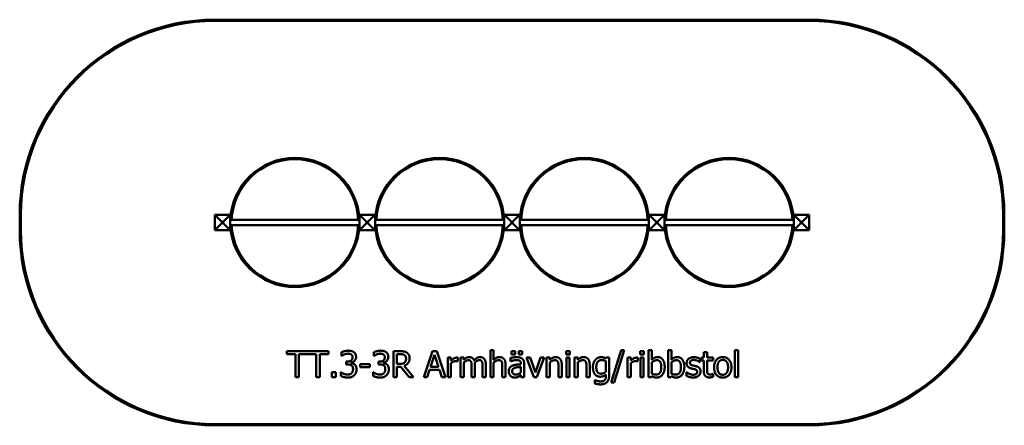
# Model space of a CAD drawing. Units: millimetres. Extents: x 11040 to 18660, y 8930 to 12070.
import ezdxf

# ---------------------------------------------------------------- set-up
doc = ezdxf.new("R2010")
doc.units = ezdxf.units.MM
doc.header["$LTSCALE"] = 50
doc.layers.add('Visible (ISO)', color=7, linetype='Continuous', lineweight=50)

msp = doc.modelspace()

# ---------------------------------------------------------------- linework, layer by layer
at = {"layer": 'Visible (ISO)'}
for p, q in [((17150, 12070), (12550, 12070)), ((12550, 12060), (17150, 12060)), ((11040, 10560), (11040, 10440)), ((11050, 10440), (11050, 10560)), ((12550, 10558), (12551, 10559)), ((12550, 10558), (12550, 10442)), ((12551, 10559), (12552, 10560)), ((12551, 10559), (12605, 10505)), ((12668, 10560), (12552, 10560)), ((12615, 10505), (12669, 10559)), ((12668, 10560), (12669, 10559)), ((12669, 10559), (12670, 10558)), ((12670, 10442), (12670, 10558)), ((13670, 10521.5), (12670, 10521.5)), ((13670, 10558), (13671, 10559)), ((13670, 10558), (13670, 10442)), ((13671, 10559), (13672, 10560)), ((13671, 10559), (13725, 10505)), ((13788, 10560), (13672, 10560)), ((13735, 10505), (13789, 10559)), ((13788, 10560), (13789, 10559)), ((13789, 10559), (13790, 10558)), ((13790, 10442), (13790, 10558)), ((13790, 10521.5), (14790, 10521.5)), ((14790, 10558), (14791, 10559)), ((14790, 10558), (14790, 10442)), ((14791, 10559), (14792, 10560)), ((14845, 10505), (14791, 10559)), ((14908, 10560), (14792, 10560)), ((14909, 10559), (14855, 10505)), ((14908, 10560), (14909, 10559)), ((14909, 10559), (14910, 10558)), ((14910, 10442), (14910, 10558)), ((15910, 10521.5), (14910, 10521.5)), ((15910, 10558), (15911, 10559)), ((15910, 10558), (15910, 10442)), ((15911, 10559), (15912, 10560)), ((15965, 10505), (15911, 10559)), ((16028, 10560), (15912, 10560)), ((16029, 10559), (15975, 10505)), ((16028, 10560), (16029, 10559)), ((16029, 10559), (16030, 10558)), ((16030, 10442), (16030, 10558)), ((16030, 10521.5), (17030, 10521.5)), ((17030, 10558), (17031, 10559)), ((17030, 10558), (17030, 10442)), ((17031, 10559), (17032, 10560)), ((17085, 10505), (17031, 10559)), ((17148, 10560), (17032, 10560)), ((17149, 10559), (17095, 10505)), ((17148, 10560), (17149, 10559)), ((17149, 10559), (17150, 10558)), ((17150, 10442), (17150, 10558)), ((18650, 10560), (18650, 10440)), ((18660, 10440), (18660, 10560)), ((12551, 10441), (12550, 10442)), ((12551, 10441), (12605, 10495)), ((12552, 10440), (12551, 10441)), ((12552, 10440), (12668, 10440)), ((12605, 10505), (12615, 10505)), ((12605, 10495), (12605, 10505)), ((12615, 10495), (12605, 10495)), ((12615, 10505), (12615, 10495)), ((12615, 10495), (12669, 10441)), ((12669, 10441), (12668, 10440)), ((12670, 10442), (12669, 10441)), ((13670, 10478.5), (12670, 10478.5)), ((13671, 10441), (13670, 10442)), ((13671, 10441), (13725, 10495)), ((13672, 10440), (13671, 10441)), ((13672, 10440), (13788, 10440)), ((13725, 10505), (13735, 10505)), ((13725, 10495), (13725, 10505)), ((13735, 10495), (13725, 10495)), ((13735, 10505), (13735, 10495)), ((13735, 10495), (13789, 10441)), ((13789, 10441), (13788, 10440)), ((13790, 10442), (13789, 10441)), ((13790, 10478.5), (14790, 10478.5)), ((14791, 10441), (14790, 10442)), ((14845, 10495), (14791, 10441)), ((14792, 10440), (14791, 10441)), ((14792, 10440), (14908, 10440)), ((14845, 10505), (14855, 10505)), ((14845, 10495), (14845, 10505)), ((14855, 10495), (14845, 10495)), ((14855, 10505), (14855, 10495)), ((14909, 10441), (14855, 10495)), ((14909, 10441), (14908, 10440)), ((14910, 10442), (14909, 10441)), ((15910, 10478.5), (14910, 10478.5)), ((15911, 10441), (15910, 10442)), ((15965, 10495), (15911, 10441)), ((15912, 10440), (15911, 10441)), ((15912, 10440), (16028, 10440)), ((15965, 10505), (15975, 10505)), ((15965, 10495), (15965, 10505)), ((15975, 10495), (15965, 10495)), ((15975, 10505), (15975, 10495)), ((16029, 10441), (15975, 10495)), ((16029, 10441), (16028, 10440)), ((16030, 10442), (16029, 10441)), ((16030, 10478.5), (17030, 10478.5)), ((17031, 10441), (17030, 10442)), ((17085, 10495), (17031, 10441)), ((17032, 10440), (17031, 10441)), ((17032, 10440), (17148, 10440)), ((17085, 10505), (17095, 10505)), ((17085, 10495), (17085, 10505)), ((17095, 10495), (17085, 10495)), ((17095, 10505), (17095, 10495)), ((17149, 10441), (17095, 10495)), ((17149, 10441), (17148, 10440)), ((17150, 10442), (17149, 10441)), ((13429.1, 9503.7), (13107.7, 9503.7)), ((13107.7, 9503.7), (13107.7, 9480)), ((13107.7, 9480), (13174.8, 9480)), ((13174.8, 9480), (13174.8, 9303.7)), ((13201.4, 9303.7), (13201.4, 9480)), ((13201.4, 9480), (13335.5, 9480)), ((13335.5, 9480), (13335.5, 9303.7)), ((13362, 9480), (13429.1, 9480)), ((13362, 9303.7), (13362, 9480)), ((13429.1, 9480), (13429.1, 9503.7)), ((13530.9, 9495.6), (13530.9, 9467.2)), ((13530.9, 9467.2), (13532.5, 9467.2)), ((13780.8, 9495.6), (13780.8, 9467.2)), ((13780.8, 9467.2), (13782.5, 9467.2)), ((13932.7, 9503.7), (13932.7, 9303.7)), ((13984.2, 9503.7), (13932.7, 9503.7)), ((13959.3, 9405.5), (13959.3, 9480.7)), ((13959.3, 9480.7), (13985.7, 9480.7)), ((14235.1, 9503.7), (14167.7, 9303.7)), ((14220.1, 9382.3), (14250.9, 9476.5)), ((14267.9, 9503.7), (14235.1, 9503.7)), ((14250.9, 9476.5), (14281.8, 9382.3)), ((14335.3, 9303.7), (14267.9, 9503.7)), ((14352.3, 9453.8), (14352.3, 9303.7)), ((14377.6, 9453.8), (14352.3, 9453.8)), ((14377.6, 9431.4), (14377.6, 9453.8)), ((14431.9, 9426.7), (14431.9, 9453)), ((14451.5, 9453.8), (14451.5, 9303.7)), ((14476.8, 9453.8), (14451.5, 9453.8)), ((14476.8, 9437.2), (14476.8, 9453.8)), ((14682.5, 9512.6), (14682.5, 9303.7)), ((14707.7, 9512.6), (14682.5, 9512.6)), ((14707.7, 9437.1), (14707.7, 9512.6)), ((14837.2, 9450.5), (14837.2, 9424.8)), ((14847, 9505.2), (14847, 9478.9)), ((14874, 9505.2), (14847, 9505.2)), ((14847, 9478.9), (14874, 9478.9)), ((14874, 9478.9), (14874, 9505.2)), ((14902.4, 9505.2), (14902.4, 9478.9)), ((14929.5, 9505.2), (14902.4, 9505.2)), ((14902.4, 9478.9), (14929.5, 9478.9)), ((14929.5, 9478.9), (14929.5, 9505.2)), ((14962.7, 9453.8), (15018.8, 9303.7)), ((14990.1, 9453.8), (14962.7, 9453.8)), ((15031.1, 9338.2), (14990.1, 9453.8)), ((15071.8, 9453.8), (15031.1, 9338.2)), ((15041.5, 9303.7), (15098, 9453.8)), ((15098, 9453.8), (15071.8, 9453.8)), ((15117.1, 9453.8), (15117.1, 9303.7)), ((15142.4, 9453.8), (15117.1, 9453.8)), ((15142.4, 9437.1), (15142.4, 9453.8)), ((15269.3, 9505), (15269.3, 9478.7)), ((15298, 9505), (15269.3, 9505)), ((15269.3, 9478.7), (15298, 9478.7)), ((15271, 9453.8), (15271, 9303.7)), ((15296.2, 9453.8), (15271, 9453.8)), ((15296.2, 9303.7), (15296.2, 9453.8)), ((15298, 9478.7), (15298, 9505)), ((15333.4, 9453.8), (15333.4, 9303.7)), ((15358.6, 9453.8), (15333.4, 9453.8)), ((15358.6, 9437.1), (15358.6, 9453.8)), ((15578.3, 9453.8), (15576.8, 9447.5)), ((15602.1, 9453.8), (15578.3, 9453.8)), ((15602.1, 9320.9), (15602.1, 9453.8)), ((15695.1, 9512.6), (15617.1, 9260.3)), ((15639.8, 9260.3), (15718.1, 9512.6)), ((15718.1, 9512.6), (15695.1, 9512.6)), ((15743.9, 9453.8), (15743.9, 9303.7)), ((15769.2, 9453.8), (15743.9, 9453.8)), ((15769.2, 9431.4), (15769.2, 9453.8)), ((15823.5, 9426.7), (15823.5, 9453)), ((15841.9, 9505), (15841.9, 9478.7)), ((15870.6, 9505), (15841.9, 9505)), ((15841.9, 9478.7), (15870.6, 9478.7)), ((15843.6, 9453.8), (15843.6, 9303.7)), ((15868.9, 9453.8), (15843.6, 9453.8)), ((15868.9, 9303.7), (15868.9, 9453.8)), ((15870.6, 9478.7), (15870.6, 9505)), ((15906, 9512.6), (15906, 9303.7)), ((15931.3, 9512.6), (15906, 9512.6)), ((15931.3, 9438.1), (15931.3, 9512.6)), ((16058, 9512.6), (16058, 9303.7)), ((16083.3, 9512.6), (16058, 9512.6)), ((16083.3, 9438.1), (16083.3, 9512.6)), ((16317.3, 9453.8), (16317.3, 9432.9)), ((16334.3, 9453.8), (16317.3, 9453.8)), ((16334.3, 9496.9), (16334.3, 9453.8)), ((16359.6, 9496.9), (16334.3, 9496.9)), ((16359.6, 9453.8), (16359.6, 9496.9)), ((16406.1, 9453.8), (16359.6, 9453.8)), ((16406.1, 9432.9), (16406.1, 9453.8)), ((16574.5, 9512.6), (16574.5, 9303.7)), ((16599.8, 9512.6), (16574.5, 9512.6)), ((16599.8, 9303.7), (16599.8, 9512.6)), ((13566.3, 9423.3), (13566.3, 9401.1)), ((13575.2, 9423.3), (13566.3, 9423.3)), ((13566.3, 9401.1), (13577.6, 9401.1)), ((13606.1, 9412.9), (13606.1, 9414.9)), ((13674.7, 9403.4), (13674.7, 9379.1)), ((13750.4, 9403.4), (13674.7, 9403.4)), ((13674.7, 9379.1), (13750.4, 9379.1)), ((13750.4, 9379.1), (13750.4, 9403.4)), ((13816.2, 9423.3), (13816.2, 9401.1)), ((13825.1, 9423.3), (13816.2, 9423.3)), ((13816.2, 9401.1), (13827.5, 9401.1)), ((13856, 9412.9), (13856, 9414.9)), ((13982.6, 9405.5), (13959.3, 9405.5)), ((13959.3, 9383.3), (13989.8, 9383.3)), ((13959.3, 9303.7), (13959.3, 9383.3)), ((13989.8, 9383.3), (14053, 9303.7)), ((14087.5, 9303.7), (14016.3, 9390.7)), ((14281.8, 9382.3), (14220.1, 9382.3)), ((14377.6, 9303.7), (14377.6, 9410.2)), ((14430.6, 9426.7), (14431.9, 9426.7)), ((14476.8, 9303.7), (14476.8, 9415.9)), ((14536.6, 9390.6), (14536.6, 9303.7)), ((14561.9, 9303.7), (14561.9, 9402.6)), ((14621.7, 9390.6), (14621.7, 9303.7)), ((14647, 9303.7), (14647, 9402.6)), ((14707.7, 9303.7), (14707.7, 9415.9)), ((14775, 9389.3), (14775, 9303.7)), ((14800.3, 9303.7), (14800.3, 9401.1)), ((14837.2, 9424.8), (14838.7, 9424.8)), ((14919.4, 9407.3), (14919.4, 9402.4)), ((14919.4, 9382.3), (14919.4, 9340.7)), ((14944.7, 9303.7), (14944.7, 9406.3)), ((15142.4, 9303.7), (15142.4, 9415.9)), ((15209.7, 9389.3), (15209.7, 9303.7)), ((15235, 9303.7), (15235, 9401.1)), ((15358.6, 9303.7), (15358.6, 9415.9)), ((15425.9, 9389.3), (15425.9, 9303.7)), ((15451.2, 9303.7), (15451.2, 9401.1)), ((15576.8, 9426.9), (15576.8, 9344.4)), ((15769.2, 9303.7), (15769.2, 9410.2)), ((15822.2, 9426.7), (15823.5, 9426.7)), ((15931.3, 9330.8), (15931.3, 9416.8)), ((16083.3, 9330.8), (16083.3, 9416.8)), ((16302.4, 9419.4), (16303.7, 9419.4)), ((16303.7, 9419.4), (16303.7, 9446.5)), ((16317.3, 9432.9), (16334.3, 9432.9)), ((16334.3, 9432.9), (16334.3, 9349.7)), ((16359.6, 9432.9), (16406.1, 9432.9)), ((16359.6, 9361.4), (16359.6, 9432.9)), ((13174.8, 9303.7), (13201.4, 9303.7)), ((13335.5, 9303.7), (13362, 9303.7)), ((13454.6, 9341.9), (13454.6, 9303.7)), ((13486.7, 9341.9), (13454.6, 9341.9)), ((13454.6, 9303.7), (13486.7, 9303.7)), ((13486.7, 9303.7), (13486.7, 9341.9)), ((13525.4, 9340.2), (13525.4, 9311.8)), ((13527.4, 9340.2), (13525.4, 9340.2)), ((13775.3, 9340.2), (13775.3, 9311.8)), ((13777.3, 9340.2), (13775.3, 9340.2)), ((13932.7, 9303.7), (13959.3, 9303.7)), ((14053, 9303.7), (14087.5, 9303.7)), ((14167.7, 9303.7), (14194.6, 9303.7)), ((14194.6, 9303.7), (14212.8, 9359.6)), ((14212.8, 9359.6), (14289.1, 9359.6)), ((14289.1, 9359.6), (14307.3, 9303.7)), ((14307.3, 9303.7), (14335.3, 9303.7)), ((14352.3, 9303.7), (14377.6, 9303.7)), ((14451.5, 9303.7), (14476.8, 9303.7)), ((14536.6, 9303.7), (14561.9, 9303.7)), ((14621.7, 9303.7), (14647, 9303.7)), ((14682.5, 9303.7), (14707.7, 9303.7)), ((14775, 9303.7), (14800.3, 9303.7)), ((14919.4, 9319.6), (14919.4, 9303.7)), ((14919.4, 9303.7), (14944.7, 9303.7)), ((15018.8, 9303.7), (15041.5, 9303.7)), ((15117.1, 9303.7), (15142.4, 9303.7)), ((15209.7, 9303.7), (15235, 9303.7)), ((15271, 9303.7), (15296.2, 9303.7)), ((15333.4, 9303.7), (15358.6, 9303.7)), ((15425.9, 9303.7), (15451.2, 9303.7)), ((15576.8, 9323.6), (15576.8, 9310.5)), ((15743.9, 9303.7), (15769.2, 9303.7)), ((15843.6, 9303.7), (15868.9, 9303.7)), ((15906, 9303.7), (15929.6, 9303.7)), ((15929.6, 9303.7), (15931.3, 9310.7)), ((16058, 9303.7), (16081.7, 9303.7)), ((16081.7, 9303.7), (16083.3, 9310.7)), ((16200.8, 9341.1), (16200.8, 9312.8)), ((16202.1, 9341.1), (16200.8, 9341.1)), ((16406.1, 9327.7), (16404.7, 9327.7)), ((16406.1, 9305), (16406.1, 9327.7)), ((16574.5, 9303.7), (16599.8, 9303.7)), ((15490.7, 9279.7), (15490.7, 9253.5)), ((15492, 9279.7), (15490.7, 9279.7)), ((15617.1, 9260.3), (15639.8, 9260.3)), ((17150, 8940), (12550, 8940)), ((12550, 8930), (17150, 8930))]:
    msp.add_line(p, q, dxfattribs=at)
for centre, radius, start, end in [((12550, 10560), 1510, 90, 180), ((12550, 10560), 1500, 90, 180), ((17150, 10560), 1510, 0, 90), ((17150, 10560), 1500, 0, 90), ((13170, 10500), 500, 2.46448, 177.53552), ((13170, 10500), 490, 2.51481, 177.48519), ((14290, 10500), 500, 2.46448, 177.53552), ((14290, 10500), 490, 2.51481, 177.48519), ((15410, 10500), 500, 2.46448, 177.53552), ((15410, 10500), 490, 2.51481, 177.48519), ((16530, 10500), 500, 2.46448, 177.53552), ((16530, 10500), 490, 2.51481, 177.48519), ((12550, 10440), 1510, 180, 270), ((12550, 10440), 1500, 180, 270), ((13170, 10500), 500, 182.46448, 357.53552), ((13170, 10500), 490, 182.51481, 357.48519), ((14290, 10500), 500, 182.46448, 357.53552), ((14290, 10500), 490, 182.51481, 357.48519), ((15410, 10500), 500, 182.46448, 357.53552), ((15410, 10500), 490, 182.51481, 357.48519), ((16530, 10500), 500, 182.46448, 357.53552), ((16530, 10500), 490, 182.51481, 357.48519), ((17150, 10440), 1500, 270, 0), ((17150, 10440), 1510, 270, 0)]:
    msp.add_arc(centre, radius, start, end, dxfattribs=at)
for points in [[(13583.1, 9507.9), (13569.7, 9507.9), (13539.7, 9500.3), (13530.9, 9495.6)], [(13532.5, 9467.2), (13536.3, 9469.8), (13545.8, 9475.7), (13552.3, 9478.4)], [(13552.3, 9478.4), (13559.3, 9481.2), (13573.7, 9484.7), (13581, 9484.7)], [(13615.9, 9456.9), (13615.9, 9440.5), (13593.2, 9423.3), (13575.2, 9423.3)], [(13581, 9484.7), (13588, 9484.7), (13600.3, 9482), (13605.3, 9478.6)], [(13625.3, 9496.6), (13617, 9502.4), (13596.7, 9507.9), (13583.1, 9507.9)], [(13605.3, 9478.6), (13610, 9475.3), (13615.9, 9464.5), (13615.9, 9456.9)], [(13606.1, 9414.9), (13621.4, 9418.1), (13643.1, 9443.1), (13643.1, 9459.6)], [(13643.1, 9459.6), (13643.1, 9471.9), (13634, 9490.2), (13625.3, 9496.6)], [(13833, 9507.9), (13819.6, 9507.9), (13789.6, 9500.3), (13780.8, 9495.6)], [(13782.5, 9467.2), (13786.2, 9469.8), (13795.8, 9475.7), (13802.2, 9478.4)], [(13802.2, 9478.4), (13809.2, 9481.2), (13823.6, 9484.7), (13830.9, 9484.7)], [(13865.8, 9456.9), (13865.8, 9440.5), (13843.1, 9423.3), (13825.1, 9423.3)], [(13830.9, 9484.7), (13837.9, 9484.7), (13850.2, 9482), (13855.2, 9478.6)], [(13875.2, 9496.6), (13866.9, 9502.4), (13846.6, 9507.9), (13833, 9507.9)], [(13855.2, 9478.6), (13859.9, 9475.3), (13865.8, 9464.5), (13865.8, 9456.9)], [(13856, 9414.9), (13871.3, 9418.1), (13893, 9443.1), (13893, 9459.6)], [(13893, 9459.6), (13893, 9471.9), (13883.9, 9490.2), (13875.2, 9496.6)], [(14035.1, 9493.2), (14024.6, 9500), (14001.4, 9503.7), (13984.2, 9503.7)], [(13985.7, 9480.7), (13996.7, 9480.7), (14011.8, 9477.6), (14017.5, 9473.9)], [(14016.3, 9390.7), (14035.5, 9397.9), (14057.8, 9427.5), (14057.8, 9449.4)], [(14017.5, 9473.9), (14024, 9469.5), (14030.1, 9456), (14030.1, 9447.3)], [(14057.8, 9449.4), (14057.8, 9465.1), (14045.7, 9486.4), (14035.1, 9493.2)], [(14421.7, 9453.8), (14412, 9453.8), (14391.4, 9443.7), (14377.6, 9431.4)], [(14431.9, 9453), (14429.5, 9453.5), (14425.6, 9453.8), (14421.7, 9453.8)], [(14517.8, 9458), (14506.1, 9458), (14486.7, 9447.1), (14476.8, 9437.2)], [(14557, 9432.1), (14551.7, 9445.8), (14531.1, 9458), (14517.8, 9458)], [(14602.9, 9458), (14590.2, 9458), (14568.5, 9444.9), (14557, 9432.1)], [(14634.3, 9445.2), (14628.5, 9452), (14612.6, 9458), (14602.9, 9458)], [(14753.3, 9458), (14741, 9458), (14719.1, 9447.3), (14707.7, 9437.1)], [(14800.3, 9401.1), (14800.3, 9428.8), (14775.3, 9458), (14753.3, 9458)], [(14883.1, 9457.3), (14870.3, 9457.3), (14844.2, 9452.5), (14837.2, 9450.5)], [(14928.3, 9446.2), (14919.9, 9452.5), (14898.7, 9457.3), (14883.1, 9457.3)], [(15188, 9458), (15175.7, 9458), (15153.8, 9447.3), (15142.4, 9437.1)], [(15235, 9401.1), (15235, 9428.8), (15210, 9458), (15188, 9458)], [(15404.2, 9458), (15391.9, 9458), (15370, 9447.3), (15358.6, 9437.1)], [(15451.2, 9401.1), (15451.2, 9428.8), (15426.2, 9458), (15404.2, 9458)], [(15539.5, 9458), (15527.2, 9458), (15504, 9447.5), (15495.6, 9437.9)], [(15576.8, 9447.5), (15568.2, 9452.5), (15551.2, 9458), (15539.5, 9458)], [(15813.3, 9453.8), (15803.5, 9453.8), (15783, 9443.7), (15769.2, 9431.4)], [(15823.5, 9453), (15821, 9453.5), (15817.1, 9453.8), (15813.3, 9453.8)], [(15977.1, 9458), (15963, 9458), (15940.8, 9446.6), (15931.3, 9438.1)], [(16031.7, 9381.2), (16031.7, 9417.3), (16002.6, 9458), (15977.1, 9458)], [(16129.1, 9458), (16115, 9458), (16092.8, 9446.6), (16083.3, 9438.1)], [(16183.8, 9381.2), (16183.8, 9417.3), (16154.6, 9458), (16129.1, 9458)], [(16257.3, 9457.3), (16232.1, 9457.3), (16201.4, 9431.9), (16201.4, 9411.5)], [(16303.7, 9446.5), (16295.1, 9451.2), (16269.8, 9457.3), (16257.3, 9457.3)], [(16481.2, 9458), (16451, 9458), (16414.1, 9416.3), (16414.1, 9378.7)], [(16548.1, 9378.7), (16548.1, 9416.5), (16511.6, 9458), (16481.2, 9458)], [(13577.6, 9401.1), (13586.7, 9401.1), (13602.1, 9398), (13607.7, 9394)], [(13633, 9400), (13626.9, 9405.8), (13612.4, 9411.6), (13606.1, 9412.9)], [(13607.7, 9394), (13613.4, 9389.9), (13619.7, 9375.8), (13619.7, 9365)], [(13647, 9363), (13647, 9376.1), (13639.2, 9394.3), (13633, 9400)], [(13827.5, 9401.1), (13836.6, 9401.1), (13852, 9398), (13857.7, 9394)], [(13883, 9400), (13876.8, 9405.8), (13862.4, 9411.6), (13856, 9412.9)], [(13857.7, 9394), (13863.3, 9389.9), (13869.7, 9375.8), (13869.7, 9365)], [(13896.9, 9363), (13896.9, 9376.1), (13889.1, 9394.3), (13883, 9400)], [(14018.8, 9415.9), (14012.4, 9409.5), (13994.1, 9405.5), (13982.6, 9405.5)], [(14030.1, 9447.3), (14030.1, 9436.9), (14024.6, 9421.4), (14018.8, 9415.9)], [(14377.6, 9410.2), (14386.7, 9418.9), (14406.8, 9427.8), (14417, 9427.8)], [(14417, 9427.8), (14421.4, 9427.8), (14427.7, 9427.5), (14430.6, 9426.7)], [(14476.8, 9415.9), (14485.2, 9423.8), (14503.2, 9434), (14511.3, 9434)], [(14511.3, 9434), (14519.9, 9434), (14529.8, 9428.8), (14532.4, 9423.5)], [(14532.4, 9423.5), (14535, 9418.6), (14536.6, 9400.9), (14536.6, 9390.6)], [(14561.4, 9415.4), (14570.8, 9424.4), (14588.6, 9434), (14596.4, 9434)], [(14561.9, 9402.6), (14561.9, 9406.8), (14561.6, 9413.1), (14561.4, 9415.4)], [(14596.4, 9434), (14605, 9434), (14614.9, 9428.8), (14617.5, 9423.5)], [(14617.5, 9423.5), (14620.1, 9418.6), (14621.7, 9400.9), (14621.7, 9390.6)], [(14647, 9402.6), (14647, 9418), (14640.3, 9438.4), (14634.3, 9445.2)], [(14707.7, 9415.9), (14717.3, 9424), (14737.2, 9434), (14746.6, 9434)], [(14746.6, 9434), (14756, 9434), (14767.1, 9428.5), (14770.1, 9422.8)], [(14770.1, 9422.8), (14773.1, 9417.5), (14775, 9399.6), (14775, 9389.3)], [(14852.5, 9391.1), (14838.2, 9384.7), (14825.1, 9362.7), (14825.1, 9347.1)], [(14838.7, 9424.8), (14850.5, 9429.8), (14874.2, 9435), (14883, 9435)], [(14851.2, 9348.9), (14851.2, 9360.3), (14864.3, 9373.1), (14874.4, 9376.1)], [(14919.4, 9402.4), (14899.5, 9401.3), (14865.1, 9396.9), (14852.5, 9391.1)], [(14874.4, 9376.1), (14883, 9378.7), (14910.3, 9381.5), (14919.4, 9382.3)], [(14883, 9435), (14890.4, 9435), (14904.3, 9433), (14909.2, 9430)], [(14909.2, 9430), (14914.1, 9426.9), (14919.4, 9416), (14919.4, 9407.3)], [(14944.7, 9406.3), (14944.7, 9420.4), (14936.6, 9440), (14928.3, 9446.2)], [(15142.4, 9415.9), (15152, 9424), (15171.9, 9434), (15181.3, 9434)], [(15181.3, 9434), (15190.7, 9434), (15201.8, 9428.5), (15204.8, 9422.8)], [(15204.8, 9422.8), (15207.7, 9417.5), (15209.7, 9399.6), (15209.7, 9389.3)], [(15358.6, 9415.9), (15368.2, 9424), (15388.1, 9434), (15397.5, 9434)], [(15397.5, 9434), (15406.9, 9434), (15418, 9428.5), (15421, 9422.8)], [(15421, 9422.8), (15424, 9417.5), (15425.9, 9399.6), (15425.9, 9389.3)], [(15495.6, 9437.9), (15486.8, 9427.7), (15476.3, 9398.8), (15476.3, 9380.2)], [(15476.3, 9380.2), (15476.3, 9344.4), (15506.6, 9306.3), (15532.2, 9306.3)], [(15502.4, 9380.7), (15502.4, 9407.1), (15524.4, 9435.3), (15543.6, 9435.3)], [(15537.9, 9329.6), (15519.1, 9329.6), (15502.4, 9355.7), (15502.4, 9380.7)], [(15543.6, 9435.3), (15551.5, 9435.3), (15567.4, 9431.4), (15576.8, 9426.9)], [(15769.2, 9410.2), (15778.3, 9418.9), (15798.3, 9427.8), (15808.6, 9427.8)], [(15808.6, 9427.8), (15812.9, 9427.8), (15819.3, 9427.5), (15822.2, 9426.7)], [(15931.3, 9416.8), (15939.8, 9424.3), (15960.9, 9434), (15971.1, 9434)], [(16005.6, 9379.2), (16005.6, 9349.6), (15983.6, 9322.2), (15964.3, 9322.2)], [(15969.2, 9299.5), (15996.1, 9299.5), (16031.7, 9344.4), (16031.7, 9381.2)], [(15971.1, 9434), (15989.3, 9434), (16005.6, 9406.1), (16005.6, 9379.2)], [(16083.3, 9416.8), (16091.9, 9424.3), (16112.9, 9434), (16123.1, 9434)], [(16157.7, 9379.2), (16157.7, 9349.6), (16135.6, 9322.2), (16116.3, 9322.2)], [(16121.2, 9299.5), (16148.1, 9299.5), (16183.8, 9344.4), (16183.8, 9381.2)], [(16123.1, 9434), (16141.3, 9434), (16157.7, 9406.1), (16157.7, 9379.2)], [(16201.4, 9411.5), (16201.4, 9396.7), (16217, 9376), (16234.2, 9371)], [(16227.2, 9415), (16227.2, 9425.6), (16244.4, 9436.1), (16256.9, 9436.1)], [(16248.8, 9393.3), (16237.4, 9396.2), (16227.2, 9405.5), (16227.2, 9415)], [(16275.8, 9387.2), (16268.2, 9389), (16254.3, 9391.9), (16248.8, 9393.3)], [(16256.9, 9436.1), (16269, 9436.1), (16292.7, 9427.2), (16302.4, 9419.4)], [(16309.2, 9347), (16309.2, 9363.7), (16292.4, 9383), (16275.8, 9387.2)], [(16414.1, 9378.7), (16414.1, 9342.1), (16449.9, 9299.5), (16481.2, 9299.5)], [(16440.2, 9378.7), (16440.2, 9407.9), (16461.6, 9436.3), (16481.2, 9436.3)], [(16481.2, 9321.2), (16461.6, 9321.2), (16440.2, 9350.4), (16440.2, 9378.7)], [(16481.2, 9436.3), (16500.8, 9436.3), (16522, 9407.9), (16522, 9378.7)], [(16522, 9378.7), (16522, 9349.9), (16500.6, 9321.2), (16481.2, 9321.2)], [(16481.2, 9299.5), (16511.6, 9299.5), (16548.1, 9340.8), (16548.1, 9378.7)], [(13525.4, 9311.8), (13535.5, 9306.8), (13565, 9299.5), (13580, 9299.5)], [(13578.4, 9322.7), (13564.3, 9322.7), (13535.8, 9334), (13527.4, 9340.2)], [(13608.7, 9333.8), (13603.2, 9327.8), (13586.7, 9322.7), (13578.4, 9322.7)], [(13580, 9299.5), (13595.8, 9299.5), (13620.6, 9308.9), (13629.3, 9318)], [(13619.7, 9365), (13619.7, 9354.1), (13614.1, 9339.8), (13608.7, 9333.8)], [(13629.3, 9318), (13637.7, 9326.7), (13647, 9349.6), (13647, 9363)], [(13775.3, 9311.8), (13785.4, 9306.8), (13814.9, 9299.5), (13830, 9299.5)], [(13828.3, 9322.7), (13814.2, 9322.7), (13785.7, 9334), (13777.3, 9340.2)], [(13858.6, 9333.8), (13853.1, 9327.8), (13836.6, 9322.7), (13828.3, 9322.7)], [(13830, 9299.5), (13845.7, 9299.5), (13870.5, 9308.9), (13879.2, 9318)], [(13869.7, 9365), (13869.7, 9354.1), (13864, 9339.8), (13858.6, 9333.8)], [(13879.2, 9318), (13887.7, 9326.7), (13896.9, 9349.6), (13896.9, 9363)], [(14825.1, 9347.1), (14825.1, 9337.1), (14832.4, 9318.9), (14838.4, 9312.8)], [(14838.4, 9312.8), (14844.7, 9306.5), (14861.4, 9299.5), (14870.6, 9299.5)], [(14879.7, 9322.8), (14865.8, 9322.8), (14851.2, 9336), (14851.2, 9348.9)], [(14870.6, 9299.5), (14882, 9299.5), (14894.5, 9303.2), (14901.1, 9306.8)], [(14919.4, 9340.7), (14911, 9333), (14891.5, 9322.8), (14879.7, 9322.8)], [(14901.1, 9306.8), (14906, 9309.2), (14916.3, 9317.3), (14919.4, 9319.6)], [(15532.2, 9306.3), (15547, 9306.3), (15566.6, 9314.7), (15576.8, 9323.6)], [(15534.7, 9247), (15568.9, 9247), (15602.1, 9282.6), (15602.1, 9320.9)], [(15576.8, 9344.4), (15568.5, 9337.4), (15547.8, 9329.6), (15537.9, 9329.6)], [(15576.8, 9310.5), (15576.8, 9301.3), (15573.4, 9286.8), (15569, 9281.3)], [(15964.3, 9322.2), (15955.6, 9322.2), (15940.8, 9326.1), (15931.3, 9330.8)], [(15931.3, 9310.7), (15939.7, 9305.5), (15957, 9299.5), (15969.2, 9299.5)], [(16116.3, 9322.2), (16107.6, 9322.2), (16092.8, 9326.1), (16083.3, 9330.8)], [(16083.3, 9310.7), (16091.7, 9305.5), (16109, 9299.5), (16121.2, 9299.5)], [(16200.8, 9312.8), (16209.4, 9308.2), (16235.5, 9300.1), (16250.5, 9300.1)], [(16221.4, 9329), (16214.1, 9332.4), (16205.3, 9338.5), (16202.1, 9341.1)], [(16251.5, 9321.4), (16243.2, 9321.4), (16227.7, 9325.9), (16221.4, 9329)], [(16234.2, 9371), (16240.8, 9369.2), (16256.4, 9365.9), (16261.2, 9364.8)], [(16250.5, 9300.1), (16265.9, 9300.1), (16286.2, 9307.1), (16294.1, 9313.7)], [(16274.5, 9326.4), (16271.3, 9324.1), (16257.5, 9321.4), (16251.5, 9321.4)], [(16261.2, 9364.8), (16273.7, 9361.7), (16283.4, 9352.5), (16283.4, 9343.6)], [(16283.4, 9343.6), (16283.4, 9336.4), (16279.2, 9329.5), (16274.5, 9326.4)], [(16294.1, 9313.7), (16301.6, 9320.1), (16309.2, 9337.2), (16309.2, 9347)], [(16334.3, 9349.7), (16334.3, 9324.3), (16357.5, 9300.8), (16378.1, 9300.8)], [(16363.2, 9332.2), (16360.4, 9337.6), (16359.6, 9350.1), (16359.6, 9361.4)], [(16384.4, 9322.8), (16375.7, 9322.8), (16365.4, 9327.5), (16363.2, 9332.2)], [(16378.1, 9300.8), (16384.4, 9300.8), (16399, 9303.1), (16406.1, 9305)], [(16404.7, 9327.7), (16402.1, 9326.6), (16390.6, 9322.8), (16384.4, 9322.8)], [(15490.7, 9253.5), (15500.6, 9250.5), (15523.6, 9247), (15534.7, 9247)], [(15510.8, 9273.6), (15504.5, 9275), (15494.6, 9278.6), (15492, 9279.7)], [(15536.6, 9269.7), (15529.6, 9269.7), (15517.8, 9271.8), (15510.8, 9273.6)], [(15569, 9281.3), (15564.5, 9275.8), (15548.3, 9269.7), (15536.6, 9269.7)]]:
    msp.add_open_spline(points, degree=2, dxfattribs=at)

doc.saveas('drawing.dxf')
